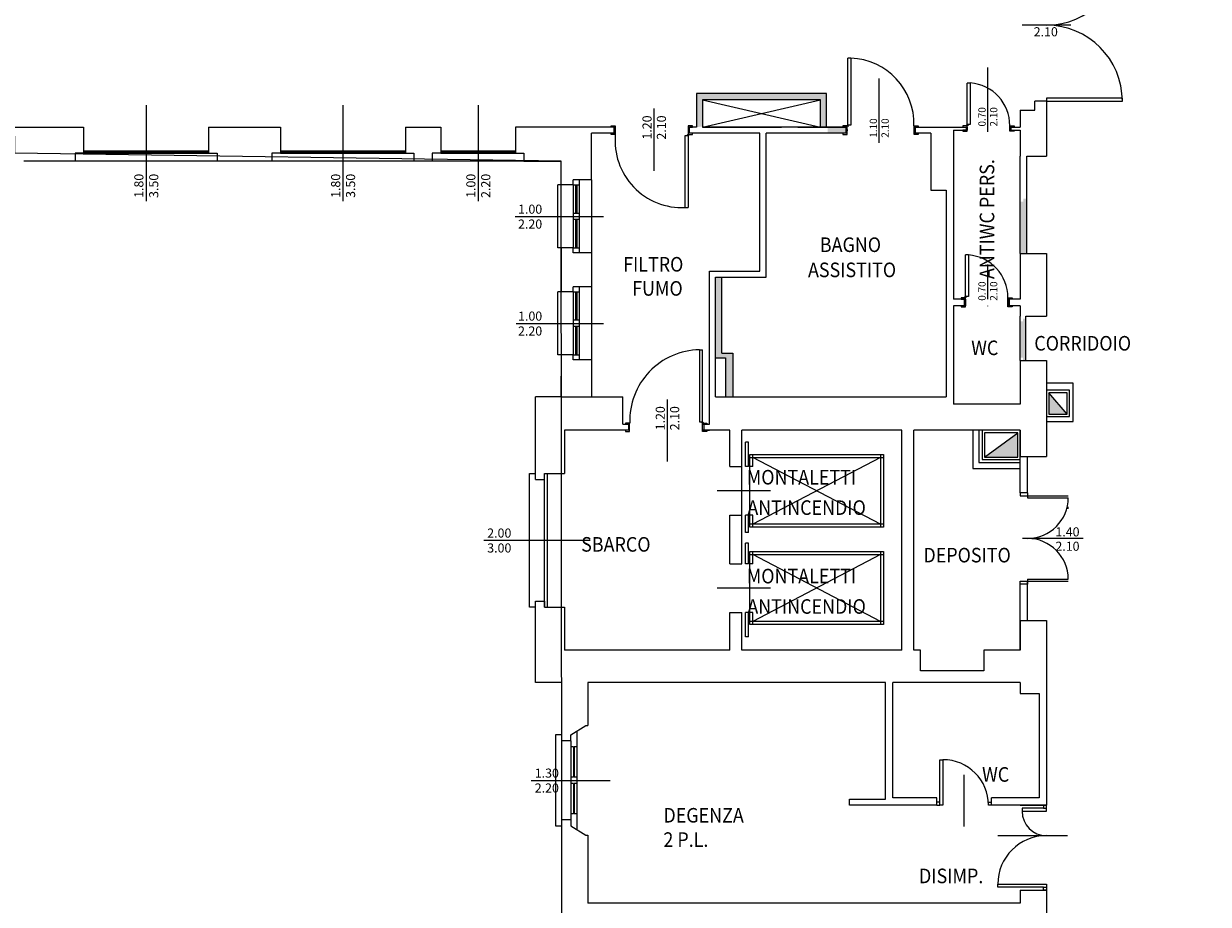
# Model space of a CAD drawing. Units: millimetres. Extents: x -71013 to 28603, y -31039 to -30436.
# Drawn here: x 28561 to 28580, y -30465 to -30451 of the extents above; entities that cross this region are included whole.
import ezdxf
from ezdxf.enums import TextEntityAlignment as Align

# ---------------------------------------------------------------- set-up
doc = ezdxf.new("R2010")
doc.units = ezdxf.units.MM
doc.header["$MEASUREMENT"] = 0
doc.linetypes.add('Basi$0$CONTINUA', pattern=[0])
for name, color, linetype in [('00-COSTRUZIONE', 7, 'CONTINUOUS'), ('Basi$0$- Canali Mandata', 7, 'ByLayer'), ('Basi$0$000-MURI', 7, 'CONTINUOUS'), ('Basi$0$008-SHUNT-CANNE FUMARIE', 252, 'CONTINUOUS'), ('Basi$0$009-ASCENSORI MONTACARICHI', 252, 'CONTINUOUS'), ('Basi$0$050-PORTE', 252, 'CONTINUOUS'), ('Basi$0$052-ASSI PORTE', 253, 'CONTINUOUS'), ('Basi$0$053-QUOTE PORTE', 252, 'CONTINUOUS'), ('Basi$0$080-FINESTRE', 252, 'CONTINUOUS'), ('Basi$0$083-QUOTE FINESTRE', 252, 'CONTINUOUS'), ('Basi$0$101-TESTI ASCENSORI', 7, 'CONTINUOUS'), ('Basi$0$101-TESTI LOCALI', 7, 'CONTINUOUS'), ('RETINI', 9, 'CONTINUOUS')]:
    doc.layers.add(name, color=color, linetype=linetype)
doc.styles.add('Basi$0$QUOTE', font='romans.shx')
doc.styles.add('Basi$0$ROMANS', font='ROMANS.SHX', dxfattribs={"height": 0.3})

msp = doc.modelspace()

# ---------------------------------------------------------------- hatches: boundary and pattern name
at = {"layer": '00-COSTRUZIONE'}
for points in [[(28571.675, -30452.693), (28571.675, -30452.251), (28573.618, -30452.251), (28573.618, -30452.701), (28573.718, -30452.701), (28573.718, -30452.151), (28571.575, -30452.151), (28571.575, -30452.701)], [(28574.037, -30452.701), (28573.736, -30452.701), (28573.736, -30452.801), (28574.037, -30452.801)], [(28571.991, -30455.171), (28571.891, -30455.171), (28571.891, -30456.5), (28572.056, -30456.5), (28572.056, -30457.141), (28572.176, -30457.141), (28572.176, -30456.42), (28571.991, -30456.42)]]:
    msp.add_hatch(color=256, dxfattribs=at).paths.add_polyline_path(points)
h = msp.add_hatch(color=256, dxfattribs=at)
h.paths.add_polyline_path([(28577.016, -30454.731), (28576.956, -30454.731), (28576.956, -30454.781), (28577.016, -30454.781)])
h.paths.add_polyline_path([(28576.956, -30454.731), (28576.906, -30454.731), (28576.906, -30454.781), (28576.956, -30454.781)])
h.paths.add_polyline_path([(28577.016, -30454.681), (28576.906, -30454.681), (28576.906, -30454.731), (28576.956, -30454.731), (28577.016, -30454.731)])
h.paths.add_polyline_path([(28577.016, -30453.939, 0.036816), (28576.906, -30453.931), (28576.906, -30454.331), (28577.016, -30454.331)])
h.paths.add_polyline_path([(28577.016, -30454.331), (28576.906, -30454.331), (28576.906, -30454.681), (28577.016, -30454.681)])
h.paths.add_polyline_path([(28577.016, -30453.881), (28576.956, -30453.881), (28576.956, -30453.931), (28576.906, -30453.931, -0.036816), (28577.016, -30453.939)])
h = msp.add_hatch(color=256, dxfattribs=at)
h.paths.add_polyline_path([(28577, -30455.855), (28576.949, -30455.855), (28576.949, -30455.898), (28576.906, -30455.898, -0.03947), (28577, -30455.905)])
h.paths.add_polyline_path([(28577, -30455.905, 0.03947), (28576.906, -30455.898), (28576.906, -30456.198), (28577, -30456.198)])
h.paths.add_polyline_path([(28577, -30456.198), (28576.906, -30456.198), (28576.906, -30456.455), (28577, -30456.455)])
h.paths.add_polyline_path([(28577, -30456.455), (28576.906, -30456.455), (28576.906, -30456.498), (28576.949, -30456.498), (28577, -30456.498)])
h.paths.add_polyline_path([(28577, -30456.498), (28576.949, -30456.498), (28576.949, -30456.541), (28577, -30456.541)])
at = {"layer": 'Basi$0$008-SHUNT-CANNE FUMARIE'}
for points in [[(28577.376, -30457.073), (28577.376, -30457.423), (28577.676, -30457.423)], [(28576.866, -30458.131), (28576.866, -30457.731), (28576.316, -30458.131)]]:
    msp.add_hatch(color=256, dxfattribs=at).paths.add_polyline_path(points)

# ---------------------------------------------------------------- linework, layer by layer
at = {"layer": 'Basi$0$- Canali Mandata'}
for p, q in [((28571.439, -30452.691), (28571.439, -30452.691)), ((28571.439, -30452.691), (28571.439, -30452.691)), ((28571.439, -30452.691), (28571.439, -30452.691)), ((28571.439, -30452.691), (28571.439, -30452.691)), ((28571.439, -30452.691), (28571.439, -30452.691)), ((28571.439, -30452.691), (28571.439, -30452.691)), ((28571.439, -30452.691), (28571.439, -30452.691)), ((28571.439, -30452.691), (28571.439, -30452.691)), ((28571.459, -30452.671), (28571.459, -30452.671)), ((28571.459, -30452.671), (28571.459, -30452.671)), ((28571.459, -30452.671), (28571.459, -30452.671)), ((28571.459, -30452.671), (28571.459, -30452.671)), ((28571.459, -30452.671), (28571.459, -30452.671)), ((28571.459, -30452.671), (28571.459, -30452.671)), ((28571.459, -30452.671), (28571.459, -30452.671)), ((28571.459, -30452.671), (28571.459, -30452.671)), ((28571.459, -30452.671), (28571.459, -30452.671)), ((28571.459, -30452.671), (28571.459, -30452.671))]:
    msp.add_line(p, q, dxfattribs=at)
at = {"layer": 'Basi$0$000-MURI'}
for p, q in [((28573.718, -30452.151), (28571.575, -30452.151)), ((28571.575, -30452.151), (28571.575, -30452.701)), ((28573.718, -30452.701), (28573.718, -30452.151)), ((28573.618, -30452.251), (28571.675, -30452.251)), ((28571.675, -30452.251), (28571.675, -30452.701)), ((28573.618, -30452.701), (28573.618, -30452.251)), ((28577.336, -30452.274), (28577.146, -30452.274)), ((28577.146, -30452.421), (28577.146, -30452.274)), ((28577.336, -30452.274), (28577.336, -30452.514)), ((28576.906, -30452.421), (28576.906, -30452.701)), ((28576.906, -30452.421), (28577.146, -30452.421)), ((28577.336, -30452.421), (28577.336, -30453.181)), ((28560.356, -30452.701), (28561.486, -30452.701)), ((28561.486, -30452.701), (28561.486, -30453.131)), ((28563.546, -30452.701), (28564.726, -30452.701)), ((28563.546, -30452.701), (28563.546, -30453.131)), ((28564.726, -30452.701), (28564.726, -30453.131)), ((28564.726, -30452.701), (28564.726, -30453.091)), ((28566.786, -30452.701), (28567.366, -30452.701)), ((28566.786, -30452.701), (28566.786, -30453.131)), ((28567.366, -30452.701), (28567.366, -30453.091)), ((28570.219, -30452.701), (28568.596, -30452.701)), ((28568.596, -30452.701), (28568.596, -30453.131)), ((28570.239, -30452.701), (28570.239, -30452.801)), ((28571.439, -30452.701), (28571.439, -30452.801)), ((28571.575, -30452.701), (28571.459, -30452.701)), ((28571.675, -30452.701), (28572.975, -30452.701)), ((28574.057, -30452.701), (28571.676, -30452.701)), ((28573.246, -30452.701), (28574.057, -30452.701)), ((28574.057, -30452.801), (28574.057, -30452.701)), ((28575.157, -30452.801), (28575.157, -30452.701)), ((28575.157, -30452.701), (28576.033, -30452.701)), ((28575.806, -30452.751), (28575.806, -30455.531)), ((28575.806, -30452.751), (28576.033, -30452.751)), ((28576.033, -30452.701), (28576.033, -30452.751)), ((28576.733, -30452.701), (28576.906, -30452.701)), ((28576.733, -30452.701), (28576.733, -30452.751)), ((28576.733, -30452.751), (28576.906, -30452.751)), ((28576.906, -30452.751), (28576.906, -30453.181)), ((28569.846, -30453.571), (28569.846, -30452.801)), ((28570.219, -30452.801), (28569.846, -30452.801)), ((28572.621, -30452.801), (28571.459, -30452.801)), ((28572.621, -30455.071), (28572.621, -30452.801)), ((28574.057, -30452.801), (28572.721, -30452.801)), ((28572.721, -30455.171), (28572.721, -30452.801)), ((28575.436, -30452.801), (28575.157, -30452.801)), ((28575.436, -30452.801), (28575.436, -30453.741)), ((28561.346, -30453.131), (28561.346, -30453.261)), ((28561.486, -30453.131), (28561.346, -30453.131)), ((28561.486, -30453.091), (28561.486, -30453.131)), ((28561.486, -30453.131), (28561.486, -30453.131)), ((28563.546, -30453.091), (28563.546, -30453.131)), ((28563.546, -30453.131), (28563.686, -30453.131)), ((28563.546, -30453.131), (28563.546, -30453.131)), ((28563.686, -30453.131), (28563.686, -30453.261)), ((28564.586, -30453.131), (28564.586, -30453.261)), ((28564.726, -30453.131), (28564.586, -30453.131)), ((28564.726, -30453.091), (28564.726, -30453.131)), ((28564.726, -30453.131), (28564.726, -30453.131)), ((28566.786, -30453.091), (28566.786, -30453.131)), ((28566.786, -30453.131), (28566.926, -30453.131)), ((28566.786, -30453.131), (28566.786, -30453.131)), ((28566.926, -30453.131), (28566.926, -30453.261)), ((28567.226, -30453.131), (28567.226, -30453.261)), ((28567.366, -30453.131), (28567.226, -30453.131)), ((28567.366, -30453.091), (28567.366, -30453.131)), ((28567.366, -30453.131), (28567.366, -30453.131)), ((28568.596, -30453.091), (28568.596, -30453.131)), ((28568.596, -30453.131), (28568.596, -30453.131)), ((28568.596, -30453.131), (28568.736, -30453.131)), ((28568.736, -30453.131), (28568.736, -30453.261)), ((28561.376, -30453.261), (28560.506, -30453.261)), ((28564.586, -30453.261), (28563.686, -30453.261)), ((28567.226, -30453.261), (28566.926, -30453.261)), ((28568.736, -30453.261), (28569.346, -30453.261)), ((28569.346, -30453.651), (28569.346, -30453.261)), ((28576.906, -30454.781), (28576.906, -30453.181)), ((28577.016, -30454.781), (28577.016, -30453.181)), ((28577.016, -30453.181), (28577.336, -30453.181)), ((28569.546, -30453.651), (28569.346, -30453.651)), ((28569.846, -30453.571), (28569.546, -30453.571)), ((28569.546, -30453.651), (28569.546, -30453.571)), ((28569.546, -30453.651), (28569.546, -30453.571)), ((28575.436, -30453.741), (28575.686, -30453.741)), ((28575.686, -30453.741), (28575.686, -30457.141)), ((28569.346, -30454.691), (28569.346, -30455.411)), ((28569.546, -30454.691), (28569.346, -30454.691)), ((28569.546, -30454.771), (28569.546, -30454.691)), ((28569.546, -30454.771), (28569.546, -30454.691)), ((28569.846, -30454.771), (28569.546, -30454.771)), ((28569.846, -30454.771), (28569.846, -30455.071)), ((28576.906, -30454.781), (28577.016, -30454.781)), ((28576.906, -30454.781), (28576.906, -30455.531)), ((28576.906, -30454.781), (28577.336, -30454.781)), ((28577.336, -30454.781), (28577.336, -30455.811)), ((28569.846, -30454.921), (28569.846, -30455.331)), ((28571.791, -30457.591), (28571.791, -30455.071)), ((28571.791, -30455.071), (28572.006, -30455.071)), ((28572.006, -30455.071), (28572.621, -30455.071)), ((28571.891, -30457.141), (28571.891, -30455.171)), ((28571.891, -30455.171), (28572.721, -30455.171)), ((28569.546, -30455.411), (28569.346, -30455.411)), ((28569.846, -30455.331), (28569.546, -30455.331)), ((28569.546, -30455.411), (28569.546, -30455.331)), ((28569.546, -30455.411), (28569.546, -30455.331)), ((28576.002, -30455.531), (28575.806, -30455.531)), ((28576.002, -30455.641), (28575.806, -30455.641)), ((28575.806, -30455.641), (28575.806, -30457.261)), ((28576.002, -30455.531), (28576.002, -30455.641)), ((28576.906, -30455.531), (28576.702, -30455.531)), ((28576.702, -30455.531), (28576.702, -30455.641)), ((28576.906, -30455.641), (28576.702, -30455.641)), ((28576.906, -30455.641), (28576.906, -30455.811)), ((28576.906, -30456.541), (28576.906, -30455.811)), ((28577, -30456.541), (28577, -30455.811)), ((28577, -30455.811), (28577.336, -30455.811)), ((28569.346, -30456.451), (28569.343, -30457.141)), ((28569.546, -30456.451), (28569.346, -30456.451)), ((28569.546, -30456.531), (28569.546, -30456.451)), ((28569.546, -30456.531), (28569.546, -30456.451)), ((28571.991, -30456.42), (28572.176, -30456.42)), ((28572.176, -30456.42), (28572.176, -30457.141)), ((28569.846, -30456.531), (28569.546, -30456.531)), ((28569.846, -30456.531), (28569.846, -30457.141)), ((28571.891, -30456.5), (28572.056, -30456.5)), ((28572.056, -30456.5), (28572.056, -30457.141)), ((28576.906, -30456.541), (28577, -30456.541)), ((28576.906, -30456.541), (28577.336, -30456.541)), ((28576.906, -30456.541), (28576.906, -30457.261)), ((28577.336, -30456.541), (28577.336, -30458.121)), ((28568.926, -30458.501), (28568.926, -30457.141)), ((28569.343, -30457.141), (28568.926, -30457.141)), ((28569.343, -30457.141), (28570.361, -30457.141)), ((28570.361, -30457.591), (28570.361, -30457.141)), ((28571.891, -30457.141), (28575.686, -30457.141)), ((28576.906, -30457.261), (28575.806, -30457.261)), ((28570.361, -30457.591), (28570.476, -30457.591)), ((28570.476, -30457.691), (28570.476, -30457.591)), ((28571.676, -30457.591), (28571.791, -30457.591)), ((28571.676, -30457.691), (28571.676, -30457.591)), ((28570.476, -30457.691), (28569.406, -30457.691)), ((28569.406, -30457.691), (28569.406, -30458.401)), ((28570.476, -30457.691), (28570.361, -30457.691)), ((28571.676, -30457.691), (28571.791, -30457.691)), ((28572.124, -30457.691), (28571.676, -30457.691)), ((28572.124, -30458.287), (28572.124, -30457.691)), ((28574.956, -30457.691), (28572.324, -30457.691)), ((28572.324, -30458.287), (28572.324, -30457.691)), ((28574.956, -30458.287), (28574.956, -30457.691)), ((28575.156, -30458.287), (28575.156, -30457.691)), ((28576.906, -30457.691), (28575.156, -30457.691)), ((28576.906, -30457.691), (28576.906, -30458.121)), ((28574.956, -30459.887), (28574.956, -30458.177)), ((28575.156, -30459.887), (28575.156, -30458.177)), ((28576.906, -30458.121), (28577.336, -30458.121)), ((28576.906, -30458.721), (28576.906, -30458.121)), ((28577.026, -30458.721), (28577.026, -30458.121)), ((28569.076, -30458.501), (28569.076, -30458.401)), ((28569.076, -30458.401), (28569.406, -30458.401)), ((28572.124, -30458.287), (28572.324, -30458.287)), ((28568.926, -30458.501), (28569.076, -30458.501)), ((28577.026, -30458.721), (28576.906, -30458.721)), ((28572.124, -30459.887), (28572.124, -30459.087)), ((28572.124, -30459.087), (28572.324, -30459.087)), ((28572.324, -30459.887), (28572.324, -30459.087)), ((28572.124, -30459.887), (28572.324, -30459.887)), ((28574.956, -30461.311), (28574.956, -30459.887)), ((28575.156, -30461.311), (28575.156, -30459.887)), ((28576.906, -30460.821), (28576.906, -30460.221)), ((28577.026, -30460.221), (28576.906, -30460.221)), ((28577.026, -30460.821), (28577.026, -30460.221)), ((28568.926, -30460.501), (28569.076, -30460.501)), ((28568.926, -30461.841), (28568.926, -30460.501)), ((28569.076, -30460.501), (28569.076, -30460.601)), ((28569.076, -30460.601), (28569.406, -30460.601)), ((28569.406, -30460.601), (28569.406, -30461.311)), ((28572.124, -30461.311), (28572.124, -30460.687)), ((28572.124, -30460.687), (28572.324, -30460.687)), ((28572.324, -30461.311), (28572.324, -30460.687)), ((28576.906, -30460.821), (28576.906, -30461.311)), ((28576.906, -30461.311), (28576.906, -30460.821)), ((28576.906, -30460.821), (28577.336, -30460.821)), ((28577.336, -30460.821), (28577.336, -30463.861)), ((28572.124, -30461.311), (28569.406, -30461.311)), ((28574.956, -30461.311), (28572.324, -30461.311)), ((28575.266, -30461.311), (28575.156, -30461.311)), ((28575.266, -30461.651), (28575.266, -30461.311)), ((28576.906, -30461.311), (28576.306, -30461.311)), ((28576.306, -30461.311), (28576.306, -30461.651)), ((28576.306, -30461.311), (28576.306, -30461.311)), ((28576.306, -30461.651), (28575.266, -30461.651)), ((28569.356, -30461.841), (28568.926, -30461.841)), ((28569.356, -30461.841), (28569.356, -30462.801)), ((28574.686, -30461.841), (28569.786, -30461.841)), ((28569.786, -30461.841), (28569.786, -30462.551)), ((28574.686, -30463.761), (28574.686, -30461.841)), ((28574.806, -30463.741), (28574.806, -30461.841)), ((28576.906, -30461.841), (28574.806, -30461.841)), ((28576.906, -30461.841), (28576.906, -30462.021)), ((28576.906, -30462.021), (28577.216, -30462.021)), ((28577.216, -30462.021), (28577.216, -30463.741)), ((28569.506, -30462.701), (28569.756, -30462.551)), ((28569.506, -30462.801), (28569.506, -30462.701)), ((28569.756, -30462.551), (28569.786, -30462.551)), ((28569.506, -30462.801), (28569.356, -30462.801)), ((28574.096, -30463.761), (28574.686, -30463.761)), ((28574.096, -30463.861), (28574.096, -30463.761)), ((28574.806, -30463.861), (28574.096, -30463.861)), ((28575.533, -30463.741), (28574.806, -30463.741)), ((28575.533, -30463.861), (28574.806, -30463.861)), ((28575.533, -30463.861), (28575.533, -30463.741)), ((28576.433, -30463.861), (28576.433, -30463.741)), ((28577.216, -30463.741), (28576.433, -30463.741)), ((28577.336, -30463.861), (28576.433, -30463.861)), ((28576.906, -30463.861), (28577.336, -30463.861)), ((28569.356, -30464.101), (28569.356, -30466.721)), ((28569.506, -30464.101), (28569.356, -30464.101)), ((28569.506, -30464.101), (28569.506, -30464.201)), ((28569.506, -30464.201), (28569.756, -30464.351)), ((28569.756, -30464.351), (28569.786, -30464.351)), ((28569.786, -30464.351), (28569.786, -30465.471)), ((28576.906, -30465.261), (28576.906, -30465.471)), ((28576.906, -30465.261), (28577.336, -30465.261)), ((28577.336, -30465.261), (28577.336, -30465.711)), ((28576.906, -30465.471), (28569.786, -30465.471))]:
    msp.add_line(p, q, dxfattribs=at)
at = {"layer": 'Basi$0$000-MURI', "color": 1}
for p, q in [((28571.675, -30452.701), (28573.618, -30452.251)), ((28571.675, -30452.251), (28573.618, -30452.701))]:
    msp.add_line(p, q, dxfattribs=at)
at = {"layer": 'Basi$0$000-MURI', "linetype": 'Basi$0$CONTINUA'}
msp.add_line((28571.991, -30456.42), (28571.991, -30455.171), dxfattribs=at)
at = {"layer": 'Basi$0$000-MURI'}
for points in [[(28577.336, -30457.547), (28577.776, -30457.547), (28577.776, -30456.917), (28577.336, -30456.917)], [(28576.126, -30457.691), (28576.126, -30458.321), (28576.906, -30458.321)], [(28576.226, -30457.691), (28576.226, -30458.221), (28576.906, -30458.221)]]:
    msp.add_lwpolyline(points, dxfattribs=at)
at = {"layer": 'Basi$0$008-SHUNT-CANNE FUMARIE'}
for p, q in [((28577.676, -30457.423), (28577.376, -30457.073)), ((28576.316, -30458.131), (28576.866, -30457.731))]:
    msp.add_line(p, q, dxfattribs=at)
for points in [[(28577.336, -30457.463), (28577.716, -30457.463), (28577.716, -30457.033), (28577.336, -30457.033)], [(28577.376, -30457.423), (28577.676, -30457.423), (28577.676, -30457.073), (28577.376, -30457.073)], [(28576.906, -30458.171), (28576.906, -30457.691), (28576.276, -30457.691), (28576.276, -30458.171)], [(28576.866, -30458.131), (28576.866, -30457.731), (28576.316, -30457.731), (28576.316, -30458.131)]]:
    msp.add_lwpolyline(points, close=True, dxfattribs=at)
at = {"layer": 'Basi$0$009-ASCENSORI MONTACARICHI'}
for p, q in [((28572.433, -30457.887), (28572.383, -30457.887)), ((28572.383, -30458.287), (28572.383, -30457.887)), ((28572.433, -30458.287), (28572.433, -30457.887)), ((28572.453, -30458.087), (28574.653, -30458.087)), ((28572.453, -30459.287), (28572.453, -30458.087)), ((28572.453, -30458.137), (28574.653, -30458.137)), ((28572.503, -30458.287), (28572.503, -30458.087)), ((28574.603, -30459.237), (28572.503, -30458.137)), ((28574.603, -30458.137), (28572.503, -30459.237)), ((28574.603, -30458.087), (28574.603, -30459.287)), ((28574.653, -30458.087), (28574.653, -30459.287)), ((28572.324, -30459.087), (28572.324, -30458.287)), ((28572.433, -30458.287), (28572.383, -30458.287)), ((28572.503, -30458.287), (28572.453, -30458.287)), ((28572.794, -30458.687), (28571.916, -30458.687)), ((28572.433, -30459.087), (28572.383, -30459.087)), ((28572.383, -30459.371), (28572.383, -30459.087)), ((28572.433, -30459.371), (28572.433, -30459.087)), ((28572.503, -30459.087), (28572.453, -30459.087)), ((28572.503, -30459.287), (28572.503, -30459.087)), ((28572.433, -30459.371), (28572.383, -30459.371)), ((28572.433, -30459.371), (28572.383, -30459.371)), ((28574.653, -30459.237), (28572.453, -30459.237)), ((28574.653, -30459.287), (28572.453, -30459.287)), ((28572.383, -30459.887), (28572.383, -30459.546)), ((28572.433, -30459.546), (28572.383, -30459.546)), ((28572.433, -30459.887), (28572.433, -30459.546)), ((28572.453, -30459.687), (28574.653, -30459.687)), ((28572.453, -30460.887), (28572.453, -30459.687)), ((28572.453, -30459.737), (28574.653, -30459.737)), ((28572.503, -30459.887), (28572.503, -30459.687)), ((28574.603, -30460.837), (28572.503, -30459.737)), ((28574.603, -30459.737), (28572.503, -30460.837)), ((28574.603, -30459.687), (28574.603, -30460.887)), ((28574.653, -30459.687), (28574.653, -30460.887)), ((28572.433, -30459.887), (28572.383, -30459.887)), ((28572.503, -30459.887), (28572.453, -30459.887)), ((28572.794, -30460.287), (28571.916, -30460.287)), ((28572.433, -30460.687), (28572.383, -30460.687)), ((28572.383, -30461.087), (28572.383, -30460.687)), ((28572.433, -30461.087), (28572.433, -30460.687)), ((28572.503, -30460.687), (28572.453, -30460.687)), ((28572.503, -30460.887), (28572.503, -30460.687)), ((28574.653, -30460.837), (28572.453, -30460.837)), ((28574.653, -30460.887), (28572.453, -30460.887)), ((28572.433, -30461.087), (28572.383, -30461.087))]:
    msp.add_line(p, q, dxfattribs=at)
at = {"layer": 'Basi$0$050-PORTE'}
for p, q in [((28577.736, -30451.024), (28576.936, -30451.024)), ((28574.067, -30452.671), (28574.067, -30451.566)), ((28574.117, -30451.566), (28574.067, -30451.566)), ((28574.117, -30451.566), (28574.117, -30452.671)), ((28576.083, -30451.976), (28576.033, -30451.976)), ((28576.033, -30452.661), (28576.033, -30451.976)), ((28576.083, -30451.976), (28576.083, -30452.661)), ((28577.336, -30452.274), (28577.286, -30452.274)), ((28578.586, -30452.224), (28577.336, -30452.224)), ((28577.336, -30452.224), (28577.336, -30452.274)), ((28577.336, -30452.274), (28578.586, -30452.274)), ((28578.586, -30452.274), (28578.586, -30452.224)), ((28570.875, -30452.398), (28570.875, -30453.423)), ((28570.169, -30452.681), (28570.239, -30452.681)), ((28570.169, -30452.701), (28570.169, -30452.681)), ((28570.239, -30452.701), (28570.169, -30452.701)), ((28570.219, -30452.801), (28570.219, -30452.701)), ((28570.239, -30452.681), (28570.239, -30452.821)), ((28571.509, -30452.681), (28571.439, -30452.681)), ((28571.439, -30452.681), (28571.439, -30452.821)), ((28571.439, -30452.701), (28571.509, -30452.701)), ((28571.459, -30452.801), (28571.459, -30452.701)), ((28571.509, -30452.701), (28571.509, -30452.681)), ((28574.057, -30452.681), (28573.987, -30452.681)), ((28573.987, -30452.681), (28573.987, -30452.701)), ((28573.987, -30452.701), (28574.057, -30452.701)), ((28574.037, -30452.701), (28574.037, -30452.801)), ((28574.057, -30452.821), (28574.057, -30452.681)), ((28574.057, -30452.742), (28574.057, -30452.762)), ((28574.117, -30452.671), (28574.067, -30452.671)), ((28575.157, -30452.681), (28575.227, -30452.681)), ((28575.157, -30452.821), (28575.157, -30452.681)), ((28575.227, -30452.701), (28575.157, -30452.701)), ((28575.177, -30452.701), (28575.177, -30452.801)), ((28575.227, -30452.681), (28575.227, -30452.701)), ((28575.963, -30452.681), (28575.963, -30452.701)), ((28576.033, -30452.681), (28575.963, -30452.681)), ((28575.963, -30452.701), (28576.033, -30452.701)), ((28576.033, -30452.751), (28575.963, -30452.751)), ((28575.963, -30452.751), (28575.963, -30452.771)), ((28576.013, -30452.701), (28576.013, -30452.751)), ((28576.083, -30452.661), (28576.033, -30452.661)), ((28576.033, -30452.771), (28576.033, -30452.681)), ((28576.733, -30452.681), (28576.803, -30452.681)), ((28576.733, -30452.771), (28576.733, -30452.681)), ((28576.803, -30452.701), (28576.733, -30452.701)), ((28576.733, -30452.751), (28576.803, -30452.751)), ((28576.753, -30452.701), (28576.753, -30452.751)), ((28576.803, -30452.681), (28576.803, -30452.701)), ((28576.803, -30452.751), (28576.803, -30452.771)), ((28570.169, -30452.821), (28570.169, -30452.801)), ((28570.169, -30452.801), (28570.239, -30452.801)), ((28570.239, -30452.821), (28570.169, -30452.821)), ((28571.389, -30454.025), (28571.389, -30452.841)), ((28571.389, -30452.841), (28571.439, -30452.841)), ((28571.509, -30452.801), (28571.439, -30452.801)), ((28571.439, -30452.821), (28571.509, -30452.821)), ((28571.439, -30452.841), (28571.439, -30454.025)), ((28571.509, -30452.821), (28571.509, -30452.801)), ((28574.057, -30452.801), (28573.987, -30452.801)), ((28573.987, -30452.801), (28573.987, -30452.821)), ((28573.987, -30452.821), (28574.057, -30452.821)), ((28575.157, -30452.801), (28575.227, -30452.801)), ((28575.227, -30452.821), (28575.157, -30452.821)), ((28575.227, -30452.801), (28575.227, -30452.821)), ((28575.963, -30452.771), (28576.033, -30452.771)), ((28576.803, -30452.771), (28576.733, -30452.771)), ((28571.389, -30454.025), (28571.439, -30454.025)), ((28576.052, -30454.806), (28576.002, -30454.806)), ((28576.002, -30455.491), (28576.002, -30454.806)), ((28576.052, -30454.806), (28576.052, -30455.491)), ((28575.932, -30455.511), (28575.932, -30455.531)), ((28576.002, -30455.511), (28575.932, -30455.511)), ((28575.932, -30455.531), (28576.002, -30455.531)), ((28576.002, -30455.641), (28575.932, -30455.641)), ((28575.932, -30455.641), (28575.932, -30455.661)), ((28575.932, -30455.661), (28576.002, -30455.661)), ((28575.982, -30455.531), (28575.982, -30455.641)), ((28576.052, -30455.491), (28576.002, -30455.491)), ((28576.002, -30455.661), (28576.002, -30455.511)), ((28576.702, -30455.511), (28576.772, -30455.511)), ((28576.702, -30455.661), (28576.702, -30455.511)), ((28576.772, -30455.531), (28576.702, -30455.531)), ((28576.702, -30455.641), (28576.772, -30455.641)), ((28576.772, -30455.661), (28576.702, -30455.661)), ((28576.722, -30455.531), (28576.722, -30455.641)), ((28576.772, -30455.511), (28576.772, -30455.531)), ((28576.772, -30455.641), (28576.772, -30455.661)), ((28571.626, -30456.366), (28571.626, -30457.551)), ((28571.626, -30456.366), (28571.676, -30456.366)), ((28571.676, -30457.551), (28571.676, -30456.366)), ((28571.094, -30457.182), (28571.094, -30458.206)), ((28570.476, -30457.571), (28570.406, -30457.571)), ((28570.406, -30457.571), (28570.406, -30457.591)), ((28570.406, -30457.591), (28570.476, -30457.591)), ((28570.456, -30457.591), (28570.456, -30457.691)), ((28570.476, -30457.711), (28570.476, -30457.571)), ((28571.626, -30457.551), (28571.676, -30457.551)), ((28571.676, -30457.571), (28571.746, -30457.571)), ((28571.676, -30457.711), (28571.676, -30457.571)), ((28571.746, -30457.591), (28571.676, -30457.591)), ((28571.696, -30457.591), (28571.696, -30457.691)), ((28571.746, -30457.571), (28571.746, -30457.591)), ((28570.476, -30457.691), (28570.406, -30457.691)), ((28570.406, -30457.691), (28570.406, -30457.711)), ((28570.406, -30457.711), (28570.476, -30457.711)), ((28571.676, -30457.691), (28571.746, -30457.691)), ((28571.746, -30457.711), (28571.676, -30457.711)), ((28571.746, -30457.691), (28571.746, -30457.711)), ((28576.906, -30458.721), (28576.906, -30458.771)), ((28576.906, -30458.721), (28576.906, -30458.771)), ((28576.906, -30458.771), (28577.696, -30458.771)), ((28577.026, -30458.721), (28577.026, -30458.801)), ((28577.026, -30458.801), (28577.696, -30458.801)), ((28577.696, -30458.983), (28577.696, -30458.953)), ((28577.026, -30460.141), (28577.026, -30460.221)), ((28577.026, -30460.141), (28577.696, -30460.141)), ((28576.906, -30460.221), (28576.906, -30460.171)), ((28576.906, -30460.221), (28576.906, -30460.171)), ((28576.906, -30460.171), (28577.696, -30460.171)), ((28577.026, -30460.221), (28577.026, -30460.171)), ((28575.583, -30463.111), (28575.633, -30463.111)), ((28575.583, -30463.811), (28575.583, -30463.111)), ((28575.633, -30463.111), (28575.633, -30463.861)), ((28575.983, -30464.211), (28575.983, -30463.361)), ((28575.583, -30463.811), (28575.533, -30463.811)), ((28575.533, -30463.861), (28575.583, -30463.861)), ((28575.583, -30463.861), (28575.583, -30463.811)), ((28575.633, -30463.861), (28575.583, -30463.861)), ((28576.383, -30463.811), (28576.433, -30463.811)), ((28576.383, -30463.861), (28576.383, -30463.811)), ((28576.433, -30463.861), (28576.383, -30463.861)), ((28577.336, -30463.861), (28577.286, -30463.861)), ((28577.286, -30463.861), (28577.286, -30463.911)), ((28577.336, -30463.911), (28577.336, -30463.861)), ((28576.936, -30463.911), (28576.936, -30463.961)), ((28577.286, -30463.911), (28576.936, -30463.911)), ((28576.936, -30463.961), (28577.336, -30463.961)), ((28577.286, -30463.911), (28577.336, -30463.911)), ((28577.336, -30463.961), (28577.336, -30463.911)), ((28576.536, -30464.361), (28577.686, -30464.361)), ((28576.536, -30465.211), (28576.536, -30465.161)), ((28576.536, -30465.161), (28577.336, -30465.161)), ((28577.286, -30465.211), (28576.536, -30465.211)), ((28577.286, -30465.261), (28577.286, -30465.211)), ((28577.286, -30465.211), (28577.336, -30465.211)), ((28577.336, -30465.161), (28577.336, -30465.211)), ((28577.336, -30465.211), (28577.336, -30465.261)), ((28577.336, -30465.261), (28577.286, -30465.261))]:
    msp.add_line(p, q, dxfattribs=at)
for centre in [(28574.067, -30452.681), (28576.033, -30452.671), (28571.439, -30452.831), (28576.002, -30455.501), (28571.676, -30457.561)]:
    msp.add_circle(centre, 0.01, dxfattribs=at)
for centre, radius, start, end in [((28577.336, -30449.774), 1.25, 270, 0), ((28577.336, -30452.274), 1.25, 0, 90), ((28574.076, -30452.647), 1.081, 358.287, 87.839), ((28576.033, -30452.674), 0.7, 359.4654, 85.8998), ((28571.339, -30452.923), 1.104, 174.708, 272.6246), ((28576.002, -30455.504), 0.7, 359.4654, 85.8998), ((28571.646, -30457.536), 1.17, 90.9565, 181.7109), ((28577.026, -30458.801), 0.67, 270, 0), ((28577.026, -30460.141), 0.67, 0, 90), ((28575.633, -30463.861), 0.75, 0, 90), ((28577.336, -30463.961), 0.4, 180, 270), ((28577.336, -30465.161), 0.8, 90, 180)]:
    msp.add_arc(centre, radius, start, end, dxfattribs=at)
at = {"layer": 'Basi$0$052-ASSI PORTE'}
for p, q in [((28576.37, -30452.779), (28576.37, -30451.72)), ((28574.582, -30452.963), (28574.582, -30451.904)), ((28576.37, -30455.531), (28576.37, -30454.963)), ((28576.37, -30455.646), (28576.37, -30455.641)), ((28577.94, -30459.471), (28576.944, -30459.471))]:
    msp.add_line(p, q, dxfattribs=at)
at = {"layer": 'Basi$0$080-FINESTRE'}
for p, q in [((28562.516, -30452.342), (28562.516, -30453.92)), ((28565.756, -30452.342), (28565.756, -30453.92)), ((28567.981, -30452.342), (28567.981, -30453.92)), ((28561.486, -30453.091), (28563.546, -30453.091)), ((28561.486, -30453.111), (28563.546, -30453.111)), ((28561.486, -30453.131), (28563.546, -30453.131)), ((28564.726, -30453.091), (28566.786, -30453.091)), ((28564.726, -30453.111), (28566.786, -30453.111)), ((28564.726, -30453.131), (28566.786, -30453.131)), ((28567.366, -30453.091), (28568.596, -30453.091)), ((28567.366, -30453.111), (28568.596, -30453.111)), ((28567.366, -30453.131), (28568.596, -30453.131)), ((28563.686, -30453.261), (28561.346, -30453.261)), ((28566.926, -30453.261), (28564.586, -30453.261)), ((28568.736, -30453.261), (28567.226, -30453.261)), ((28569.346, -30453.651), (28569.296, -30453.651)), ((28569.296, -30454.691), (28569.296, -30453.651)), ((28569.546, -30453.651), (28569.646, -30453.651)), ((28569.546, -30453.651), (28569.546, -30454.691)), ((28569.586, -30453.651), (28569.586, -30454.121)), ((28569.606, -30453.651), (28569.606, -30454.121)), ((28569.646, -30453.571), (28569.646, -30454.771)), ((28569.846, -30453.571), (28569.846, -30454.771)), ((28569.646, -30454.121), (28569.546, -30454.121)), ((28568.59, -30454.171), (28570.046, -30454.171)), ((28569.646, -30454.221), (28569.546, -30454.221)), ((28569.586, -30454.221), (28569.586, -30454.691)), ((28569.606, -30454.221), (28569.606, -30454.691)), ((28569.346, -30454.691), (28569.296, -30454.691)), ((28569.546, -30454.691), (28569.646, -30454.691)), ((28569.296, -30456.451), (28569.296, -30455.411)), ((28569.346, -30455.411), (28569.296, -30455.411)), ((28569.546, -30455.411), (28569.546, -30456.451)), ((28569.546, -30455.411), (28569.646, -30455.411)), ((28569.586, -30455.411), (28569.586, -30455.881)), ((28569.606, -30455.411), (28569.606, -30455.881)), ((28569.646, -30455.331), (28569.646, -30456.531)), ((28569.846, -30455.331), (28569.846, -30456.531)), ((28568.608, -30455.931), (28570.046, -30455.931)), ((28569.646, -30455.881), (28569.546, -30455.881)), ((28569.646, -30455.981), (28569.546, -30455.981)), ((28569.586, -30455.981), (28569.586, -30456.451)), ((28569.606, -30455.981), (28569.606, -30456.451)), ((28569.346, -30456.451), (28569.296, -30456.451)), ((28569.546, -30456.451), (28569.646, -30456.451)), ((28568.826, -30460.601), (28568.826, -30458.401)), ((28568.826, -30458.401), (28568.926, -30458.401)), ((28569.076, -30460.601), (28569.076, -30458.401)), ((28569.126, -30460.601), (28569.126, -30458.401)), ((28568.073, -30459.501), (28569.826, -30459.501)), ((28568.926, -30460.601), (28568.826, -30460.601)), ((28569.356, -30462.701), (28569.256, -30462.701)), ((28569.256, -30462.701), (28569.256, -30464.201)), ((28569.606, -30462.641), (28569.606, -30464.261)), ((28569.506, -30462.801), (28569.506, -30464.101)), ((28569.551, -30462.901), (28569.506, -30462.901)), ((28569.551, -30462.901), (28569.551, -30463.401)), ((28569.606, -30462.901), (28569.561, -30462.901)), ((28569.561, -30462.901), (28569.561, -30463.401)), ((28568.856, -30463.451), (28570.156, -30463.451)), ((28569.551, -30463.401), (28569.506, -30463.401)), ((28569.606, -30463.401), (28569.561, -30463.401)), ((28569.551, -30463.501), (28569.506, -30463.501)), ((28569.551, -30463.501), (28569.551, -30464.001)), ((28569.606, -30463.501), (28569.561, -30463.501)), ((28569.561, -30463.501), (28569.561, -30464.001)), ((28569.551, -30464.001), (28569.506, -30464.001)), ((28569.606, -30464.001), (28569.561, -30464.001)), ((28569.256, -30464.201), (28569.356, -30464.201))]:
    msp.add_line(p, q, dxfattribs=at)
at = {"layer": 'RETINI', "color": 5}
msp.add_lwpolyline([(28560.228, -30440.191), (28589.696, -30440.191), (28589.716, -30494.451), (28551.061, -30494.451), (28551.061, -30481.581), (28569.376, -30481.581), (28569.346, -30453.261), (28560.356, -30453.131)], close=True, dxfattribs=at)

# ---------------------------------------------------------------- texts
at = {"layer": 'Basi$0$053-QUOTE PORTE', "style": 'Basi$0$QUOTE'}
for p in [(28577.127, -30451.058), (28577.484, -30459.524)]:
    msp.add_text('2.10', height=0.15, dxfattribs=at).set_placement(p, align=Align.TOP_LEFT)
for s, height, p in [('1.20', 0.15, (28570.837, -30452.907)), ('0.70', 0.12, (28576.336, -30452.692)), ('2.10', 0.12, (28576.528, -30452.692)), ('1.10', 0.12, (28574.548, -30452.876)), ('2.10', 0.12, (28574.741, -30452.876)), ('0.70', 0.12, (28576.336, -30455.559)), ('2.10', 0.12, (28576.528, -30455.559)), ('1.20', 0.15, (28571.055, -30457.691))]:
    msp.add_text(s, height=height, rotation=90, dxfattribs=at).set_placement(p)
for p in [(28570.924, -30452.907), (28571.142, -30457.691)]:
    msp.add_text('2.10', height=0.15, rotation=90, dxfattribs=at).set_placement(p, align=Align.TOP_LEFT)
msp.add_text('1.40', height=0.15, dxfattribs=at).set_placement((28577.484, -30459.437))
at = {"layer": 'Basi$0$083-QUOTE FINESTRE', "style": 'Basi$0$QUOTE'}
for s, p in [('1.80', (28562.472, -30453.867)), ('1.80', (28565.712, -30453.867)), ('1.00', (28567.937, -30453.867))]:
    msp.add_text(s, height=0.15, rotation=90, dxfattribs=at).set_placement(p)
for s, p in [('3.50', (28562.567, -30453.867)), ('3.50', (28565.807, -30453.867)), ('2.20', (28568.032, -30453.867))]:
    msp.add_text(s, height=0.15, rotation=90, dxfattribs=at).set_placement(p, align=Align.TOP_LEFT)
for s, p in [('1.00', (28568.639, -30454.127)), ('1.00', (28568.639, -30455.887)), ('2.00', (28568.131, -30459.457)), ('1.30', (28568.914, -30463.407))]:
    msp.add_text(s, height=0.15, dxfattribs=at).set_placement(p)
for s, p in [('2.20', (28568.639, -30454.222)), ('2.20', (28568.639, -30455.982)), ('3.00', (28568.131, -30459.552)), ('2.20', (28568.914, -30463.502))]:
    msp.add_text(s, height=0.15, dxfattribs=at).set_placement(p, align=Align.TOP_LEFT)
at = {"layer": 'Basi$0$101-TESTI ASCENSORI', "style": 'Basi$0$ROMANS', "width": 0.9}
for s, p in [('MONTALETTI', (28572.403, -30458.583)), ('ANTINCENDIO', (28572.414, -30459.083)), ('MONTALETTI', (28572.403, -30460.21)), ('ANTINCENDIO', (28572.414, -30460.71))]:
    msp.add_text(s, height=0.24, dxfattribs=at).set_placement(p)
at = {"layer": 'Basi$0$101-TESTI LOCALI', "style": 'Basi$0$ROMANS', "width": 0.9}
msp.add_text('ANTIWC PERS.', height=0.24, rotation=90, dxfattribs=at).set_placement((28576.478, -30455.202))
for s, p in [('BAGNO ', (28573.607, -30454.757)), ('FILTRO', (28570.369, -30455.079)), ('ASSISTITO', (28573.412, -30455.171)), ('FUMO', (28570.517, -30455.476)), ('WC', (28576.098, -30456.454)), ('CORRIDOIO', (28577.137, -30456.379)), ('SBARCO', (28569.678, -30459.688)), ('WC', (28576.277, -30463.474)), ('DEGENZA', (28571.032, -30464.146)), ('2 P.L.', (28571.032, -30464.546)), ('DISIMP.', (28575.239, -30465.144))]:
    msp.add_text(s, height=0.24, dxfattribs=at).set_placement(p)
msp.add_text('DEPOSITO', height=0.24, dxfattribs=at).set_placement((28576.031, -30459.865), align=Align.CENTER)

doc.saveas('drawing.dxf')
